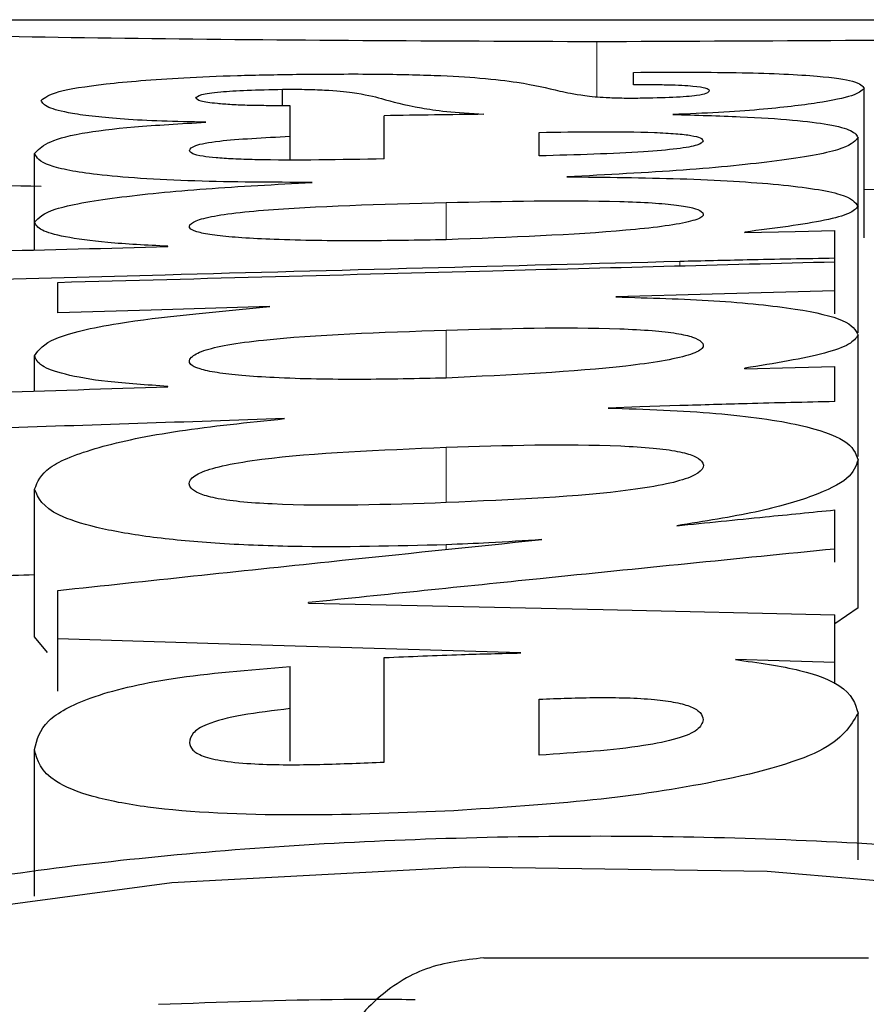
# Model space of a CAD drawing. Units: millimetres. Extents: x 0 to 9721, y -12778 to 6839.
# Drawn here: x 3068 to 3071, y -9307 to -9304 of the extents above; entities that cross this region are included whole.
import ezdxf

# ---------------------------------------------------------------- set-up
doc = ezdxf.new("R2010")
doc.units = ezdxf.units.MM
doc.linetypes.add('SLD-Phantom', pattern=[12.7, 6.35, -1.27, 1.27, -1.27, 1.27, -1.27])
doc.linetypes.add('SLD-Solid', pattern=[0])
doc.layers.get('0').update_dxf_attribs({"lineweight": 15})

msp = doc.modelspace()

# ---------------------------------------------------------------- linework, layer by layer
at = {"color": 7, "linetype": 'SLD-Solid', "lineweight": 25}
for p, q in [((3065.9497, -9303.8826), (3073.6111, -9303.8826)), ((3069.8976, -9304.091), (3069.8976, -9304.0508)), ((3068.7757, -9304.1573), (3068.7757, -9304.105)), ((3070.6343, -9304.5799), (3070.6343, -9304.1024)), ((3068.8008, -9304.2096), (3068.8008, -9304.1573)), ((3068.8005, -9304.255), (3068.8005, -9304.2096)), ((3068.8005, -9304.2096), (3068.8008, -9304.2096)), ((3068.8008, -9304.3291), (3068.8008, -9304.2096)), ((3069.1014, -9304.3273), (3069.1014, -9304.1894)), ((3069.596, -9304.3177), (3069.596, -9304.2425)), ((3068.8005, -9304.3291), (3068.8005, -9304.255)), ((3070.6143, -9304.4784), (3070.6143, -9304.2608)), ((3067.9845, -9304.5293), (3067.9845, -9304.31)), ((3070.6143, -9304.8833), (3070.6143, -9304.4789)), ((3067.9845, -9304.6184), (3067.9845, -9304.5297)), ((3070.253, -9304.5622), (3070.253, -9304.5611)), ((3070.5402, -9304.6448), (3070.5402, -9304.5565)), ((3068.4096, -9304.6076), (3068.4096, -9304.6064)), ((3070.5402, -9304.749), (3070.5402, -9304.6448)), ((3070.5402, -9304.749), (3070.5402, -9304.6559)), ((3068.0589, -9304.8186), (3068.0589, -9304.7217)), ((3070.5402, -9304.8227), (3070.5402, -9304.749)), ((3070.6143, -9305.2776), (3070.6143, -9304.8902)), ((3067.9845, -9305.069), (3067.9845, -9304.956)), ((3070.253, -9304.9975), (3070.253, -9304.996)), ((3070.5402, -9305.1026), (3070.5402, -9304.9902)), ((3068.4096, -9305.0554), (3068.4096, -9305.0539)), ((3070.6143, -9305.7612), (3070.6143, -9305.2891)), ((3067.9845, -9305.854), (3067.9845, -9305.3823)), ((3070.5402, -9305.5736), (3070.5402, -9305.4486)), ((3070.5402, -9305.6158), (3070.5402, -9305.5736)), ((3068.0589, -9305.8606), (3068.0589, -9305.7059)), ((3068.8591, -9305.7467), (3068.8591, -9305.7449)), ((3070.6143, -9305.7612), (3070.5402, -9305.8126)), ((3070.5402, -9305.9362), (3070.5402, -9305.7833)), ((3068.0261, -9305.9039), (3067.9845, -9305.854)), ((3068.0589, -9306.0281), (3068.0589, -9305.8606)), ((3068.8005, -9306.0835), (3068.8005, -9305.9488)), ((3069.1014, -9306.2541), (3069.1014, -9305.9203)), ((3070.5402, -9306.0045), (3070.5402, -9305.9362)), ((3069.596, -9306.232), (3069.596, -9306.0532)), ((3068.8005, -9306.251), (3068.8005, -9306.0835)), ((3070.6143, -9306.5662), (3070.6143, -9306.0978)), ((3067.9845, -9306.6821), (3067.9845, -9306.2142)), ((3069.4191, -9306.8795), (3070.6473, -9306.8795))]:
    msp.add_line(p, q, dxfattribs=at)
at = {"color": 9, "linetype": 'SLD-Phantom', "lineweight": 18}
for p, q in [((3069.7804, -9303.9534), (3069.7804, -9304.1289)), ((3069.2994, -9304.5856), (3069.2994, -9304.4668)), ((3070.0455, -9304.6688), (3070.0455, -9304.6551)), ((3069.2994, -9305.025), (3069.2994, -9304.8744)), ((3069.2994, -9305.4254), (3069.2994, -9305.2487)), ((3069.2994, -9305.575), (3069.2994, -9305.56))]:
    msp.add_line(p, q, dxfattribs=at)
at = {"color": 7, "linetype": 'SLD-Solid', "lineweight": 25, "flags": 128}
for points in [[(3070.253, -9304.5622), (3070.4139, -9304.559), (3070.5402, -9304.5565)], [(3070.5402, -9304.749), (3070.1485, -9304.7598), (3069.8407, -9304.7683)], [(3068.7357, -9304.7993), (3068.3567, -9304.8101), (3068.0589, -9304.8186)], [(3070.253, -9304.9975), (3070.4139, -9304.9934), (3070.5402, -9304.9902)], [(3070.0455, -9305.1156), (3069.9171, -9305.1198), (3069.8162, -9305.1231)], [(3068.8591, -9305.7467), (3069.8005, -9305.7672), (3070.5402, -9305.7833)], [(3069.5379, -9305.9055), (3068.7096, -9305.8803), (3068.0589, -9305.8606)], [(3070.5402, -9305.9362), (3070.3623, -9305.9307), (3070.2225, -9305.9264)], [(3071.1736, -9308.1675), (3071.4417, -9308.1321), (3072.1623, -9307.9521), (3072.6664, -9307.727), (3072.9106, -9307.479), (3072.8741, -9307.2314), (3072.5598, -9307.0052), (3071.9949, -9306.8175), (3071.2277, -9306.6809), (3070.3242, -9306.6035), (3069.3617, -9306.5897), (3068.4229, -9306.6401), (3067.5884, -9306.7521), (3066.9297, -9306.9192), (3066.5034, -9307.1307), (3066.3458, -9307.3716), (3066.4709, -9307.622), (3066.4709, -9307.622)]]:
    msp.add_lwpolyline(points, dxfattribs=at)
at = {"color": 7, "linetype": 'SLD-Solid', "lineweight": 25}
for points, knots in [([(3069.7804, -9303.9534), (3069.2786, -9303.9512), (3068.2745, -9303.9467), (3067.0089, -9303.918), (3066.1245, -9303.8893), (3066.0096, -9303.8848), (3065.9521, -9303.8826)], [0, 0, 0, 0, 0.249486, 0.499256, 0.749477, 1, 1, 1, 1]), ([(3073.6086, -9303.8826), (3073.5511, -9303.8848), (3073.4361, -9303.8893), (3072.5517, -9303.918), (3071.2862, -9303.9467), (3070.2821, -9303.9512), (3069.7804, -9303.9534)], [0, 0, 0, 0, 0.250478, 0.500724, 0.750516, 1, 1, 1, 1]), ([(3068.0051, -9304.1403), (3068.0177, -9304.1308), (3068.0428, -9304.1119), (3068.1978, -9304.0872), (3068.4019, -9304.0701), (3068.6248, -9304.0604), (3068.7562, -9304.0581), (3068.8204, -9304.057)], [0, 0, 0, 0, 0.250458, 0.500893, 0.750441, 0.878139, 1, 1, 1, 1]), ([(3068.8204, -9304.057), (3068.9014, -9304.0564), (3069.0186, -9304.0554), (3069.1676, -9304.0575), (3069.2929, -9304.0612), (3069.4254, -9304.0693), (3069.5619, -9304.0861), (3069.6388, -9304.1054), (3069.712, -9304.1216), (3069.7705, -9304.1284), (3069.803, -9304.1308), (3069.8335, -9304.1322), (3069.8602, -9304.1328), (3069.8889, -9304.133), (3069.9081, -9304.1328), (3069.918, -9304.1327)], [0, 0, 0, 0, 0.132679, 0.191668, 0.249112, 0.360982, 0.498828, 0.749769, 0.875105, 0.909512, 0.937665, 0.953164, 0.968199, 0.983563, 1, 1, 1, 1]), ([(3069.8976, -9304.0508), (3069.9598, -9304.0504), (3070.0762, -9304.0497), (3070.2434, -9304.0515), (3070.384, -9304.0559), (3070.5198, -9304.0647), (3070.6199, -9304.0804), (3070.6292, -9304.0945), (3070.6343, -9304.1024)], [0, 0, 0, 0, 0.141441, 0.264934, 0.380269, 0.499267, 0.720157, 1, 1, 1, 1]), ([(3070.1402, -9304.1092), (3070.1381, -9304.1066), (3070.1344, -9304.1019), (3070.0987, -9304.0964), (3070.0537, -9304.0931), (3070.0081, -9304.0914), (3069.9545, -9304.0907), (3069.9172, -9304.0909), (3069.8976, -9304.091)], [0, 0, 0, 0, 0.273006, 0.500794, 0.624318, 0.741492, 0.863406, 1, 1, 1, 1]), ([(3068.499, -9304.133), (3068.5022, -9304.1293), (3068.5082, -9304.1223), (3068.567, -9304.1135), (3068.66, -9304.1073), (3068.7367, -9304.1058), (3068.7757, -9304.105)], [0, 0, 0, 0, 0.296427, 0.562887, 0.77811, 1, 1, 1, 1]), ([(3068.7757, -9304.105), (3068.7997, -9304.1049), (3068.8485, -9304.1047), (3068.9358, -9304.1081), (3069.0295, -9304.118), (3069.0673, -9304.1278), (3069.0924, -9304.1344)], [0, 0, 0, 0, 0.120184, 0.244347, 0.497909, 1, 1, 1, 1]), ([(3069.918, -9304.1327), (3069.9548, -9304.1319), (3070.01, -9304.1308), (3070.0682, -9304.1274), (3070.1087, -9304.1233), (3070.136, -9304.117), (3070.1387, -9304.112), (3070.1402, -9304.1092)], [0, 0, 0, 0, 0.248847, 0.372634, 0.498915, 0.718568, 1, 1, 1, 1]), ([(3070.6343, -9304.1024), (3070.6257, -9304.11), (3070.6083, -9304.1253), (3070.495, -9304.1487), (3070.3429, -9304.1671), (3070.1756, -9304.1794), (3070.073, -9304.1836), (3070.0231, -9304.1856)], [0, 0, 0, 0, 0.250358, 0.500663, 0.750358, 0.878628, 1, 1, 1, 1]), ([(3068.5313, -9304.2101), (3068.4834, -9304.2092), (3068.3886, -9304.2073), (3068.2679, -9304.2008), (3068.1718, -9304.1922), (3068.0832, -9304.1796), (3068.0165, -9304.1617), (3068.0091, -9304.1478), (3068.0051, -9304.1403)], [0, 0, 0, 0, 0.125978, 0.249128, 0.368478, 0.499145, 0.729672, 1, 1, 1, 1]), ([(3068.8008, -9304.1573), (3068.7778, -9304.1574), (3068.734, -9304.1576), (3068.6694, -9304.1566), (3068.612, -9304.1543), (3068.5535, -9304.1498), (3068.5066, -9304.1425), (3068.5017, -9304.1364), (3068.499, -9304.133)], [0, 0, 0, 0, 0.130554, 0.249585, 0.372488, 0.499425, 0.728605, 1, 1, 1, 1]), ([(3069.0924, -9304.1344), (3069.1276, -9304.1445), (3069.1763, -9304.1584), (3069.2922, -9304.1761), (3069.3771, -9304.1818), (3069.4196, -9304.1847)], [0, 0, 0, 0, 0.566543, 0.782903, 1, 1, 1, 1]), ([(3069.4196, -9304.1847), (3069.3668, -9304.1854), (3069.2603, -9304.1868), (3069.1547, -9304.1885), (3069.1014, -9304.1894)], [0, 0, 0, 0, 0.495907, 1, 1, 1, 1]), ([(3070.0231, -9304.1856), (3070.0971, -9304.1875), (3070.2399, -9304.1912), (3070.4123, -9304.2025), (3070.5325, -9304.2178), (3070.6032, -9304.2375), (3070.6104, -9304.2526), (3070.6143, -9304.2608)], [0, 0, 0, 0, 0.194084, 0.374738, 0.550824, 0.75788, 1, 1, 1, 1]), ([(3067.9845, -9304.31), (3068.006, -9304.2873), (3068.0361, -9304.2556), (3068.2907, -9304.224), (3068.4513, -9304.2147), (3068.5313, -9304.2101)], [0, 0, 0, 0, 0.5615867, 0.7818387, 1, 1, 1, 1]), ([(3069.596, -9304.2425), (3069.6571, -9304.2415), (3069.7788, -9304.2396), (3069.9365, -9304.241), (3070.0361, -9304.2465), (3070.0863, -9304.2526), (3070.1153, -9304.2606), (3070.1182, -9304.2665), (3070.1198, -9304.2698)], [0, 0, 0, 0, 0.25036, 0.498869, 0.609332, 0.721929, 0.849181, 1, 1, 1, 1]), ([(3068.4792, -9304.3007), (3068.482, -9304.2952), (3068.4876, -9304.2843), (3068.5807, -9304.2664), (3068.7168, -9304.2593), (3068.8005, -9304.255)], [0, 0, 0, 0, 0.282924, 0.559328, 1, 1, 1, 1]), ([(3070.1198, -9304.2698), (3070.1164, -9304.2743), (3070.1098, -9304.2832), (3070.0422, -9304.2956), (3069.8817, -9304.3098), (3069.7143, -9304.3144), (3069.596, -9304.3177)], [0, 0, 0, 0, 0.1911466, 0.3729368, 0.5568413, 1, 1, 1, 1]), ([(3070.6143, -9304.2608), (3070.602, -9304.2733), (3070.5774, -9304.2984), (3070.3712, -9304.3344), (3070.0696, -9304.3647), (3069.8129, -9304.378), (3069.6846, -9304.3846)], [0, 0, 0, 0, 0.25027, 0.5003, 0.750196, 1, 1, 1, 1]), ([(3068.8709, -9304.4025), (3068.7436, -9304.402), (3068.5512, -9304.4013), (3068.3194, -9304.3905), (3068.1837, -9304.3785), (3068.0897, -9304.3642), (3068.0007, -9304.3414), (3067.9912, -9304.323), (3067.9845, -9304.31)], [0, 0, 0, 0, 0.249065, 0.376291, 0.498802, 0.605241, 0.721713, 1, 1, 1, 1]), ([(3069.1014, -9304.3273), (3068.9615, -9304.3301), (3068.7967, -9304.3334), (3068.6191, -9304.3279), (3068.5615, -9304.3241), (3068.5146, -9304.3184), (3068.484, -9304.3104), (3068.4809, -9304.3041), (3068.4792, -9304.3007)], [0, 0, 0, 0, 0.498131, 0.586353, 0.667636, 0.748678, 0.862484, 1, 1, 1, 1]), ([(3073.6086, -9304.3611), (3073.6086, -9304.3611), (3073.7058, -9304.3577), (3073.3654, -9304.3706), (3072.5655, -9304.3952), (3071.543, -9304.4207), (3070.841, -9304.4245), (3070.6343, -9304.4256)], [0, 0, 0, 0, 0.000026, 0.292669, 0.585315, 0.877945, 1, 1, 1, 1]), ([(3068.0051, -9304.4151), (3067.6615, -9304.4089), (3067.1251, -9304.3991), (3066.83, -9304.3894), (3066.7239, -9304.3859)], [0, 0, 0, 0, 0.6405098, 1, 1, 1, 1]), ([(3067.9845, -9304.5297), (3067.9978, -9304.5152), (3068.0245, -9304.4861), (3068.235, -9304.4496), (3068.5213, -9304.4212), (3068.7544, -9304.4088), (3068.8709, -9304.4025)], [0, 0, 0, 0, 0.24998, 0.499934, 0.749979, 1, 1, 1, 1]), ([(3069.6846, -9304.3846), (3069.8073, -9304.3858), (3069.9931, -9304.3875), (3070.2177, -9304.3978), (3070.3654, -9304.4089), (3070.4822, -9304.4232), (3070.5914, -9304.4461), (3070.6051, -9304.4658), (3070.6143, -9304.4789)], [0, 0, 0, 0, 0.249306, 0.377247, 0.499382, 0.623026, 0.749863, 1, 1, 1, 1]), ([(3069.2994, -9304.5856), (3069.2078, -9304.5872), (3069.0249, -9304.5904), (3068.7991, -9304.5875), (3068.6476, -9304.58), (3068.5647, -9304.5726), (3068.5068, -9304.5628), (3068.4746, -9304.5494), (3068.4796, -9304.5337), (3068.5176, -9304.5171), (3068.5978, -9304.5024), (3068.8279, -9304.4789), (3069.0901, -9304.4722), (3069.2994, -9304.4668)], [0, 0, 0, 0, 0.125153, 0.249997, 0.300744, 0.346155, 0.390392, 0.437886, 0.508645, 0.57779, 0.64561, 0.717191, 1, 1, 1, 1]), ([(3069.2994, -9304.4668), (3069.4876, -9304.4626), (3069.7131, -9304.4575), (3069.9567, -9304.4671), (3070.0385, -9304.4743), (3070.0918, -9304.4839), (3070.1205, -9304.4968), (3070.124, -9304.5122), (3070.0631, -9304.5345), (3069.8082, -9304.5666), (3069.5034, -9304.578), (3069.2994, -9304.5856)], [0, 0, 0, 0, 0.249142, 0.298769, 0.344149, 0.389251, 0.437389, 0.507979, 0.577242, 0.717072, 1, 1, 1, 1]), ([(3070.6143, -9304.4789), (3070.6075, -9304.4865), (3070.5941, -9304.5016), (3070.4885, -9304.5309), (3070.3471, -9304.549), (3070.253, -9304.5611)], [0, 0, 0, 0, 0.250516, 0.501244, 1, 1, 1, 1]), ([(3068.4096, -9304.6064), (3068.3426, -9304.603), (3068.2115, -9304.5962), (3068.0741, -9304.577), (3067.9962, -9304.5542), (3067.9885, -9304.5382), (3067.9845, -9304.5297)], [0, 0, 0, 0, 0.254838, 0.49878, 0.733965, 1, 1, 1, 1]), ([(3067.1096, -9304.6407), (3067.3523, -9304.6345), (3067.7856, -9304.6234), (3068.2189, -9304.6124), (3068.4096, -9304.6076)], [0, 0, 0, 0, 0.56, 1, 1, 1, 1]), ([(3070.0455, -9304.6551), (3069.4974, -9304.6694), (3068.5188, -9304.6949), (3067.5402, -9304.7213), (3067.1096, -9304.7329)], [0, 0, 0, 0, 0.56, 1, 1, 1, 1]), ([(3068.0589, -9304.7217), (3068.5221, -9304.7092), (3069.3492, -9304.687), (3070.1763, -9304.6654), (3070.5402, -9304.6559)], [0, 0, 0, 0, 0.56, 1, 1, 1, 1]), ([(3070.5402, -9304.6448), (3070.4467, -9304.6465), (3070.2811, -9304.6495), (3070.1169, -9304.6534), (3070.0455, -9304.6551)], [0, 0, 0, 0, 0.564925, 1, 1, 1, 1]), ([(3069.8407, -9304.7683), (3069.9483, -9304.7714), (3070.1107, -9304.7761), (3070.2983, -9304.7914), (3070.4536, -9304.8108), (3070.5912, -9304.8438), (3070.6063, -9304.8741), (3070.6143, -9304.8902)], [0, 0, 0, 0, 0.24945, 0.376442, 0.499811, 0.735956, 1, 1, 1, 1]), ([(3067.9845, -9304.956), (3067.998, -9304.9372), (3068.0252, -9304.8993), (3068.2764, -9304.8414), (3068.5617, -9304.8153), (3068.7357, -9304.7993)], [0, 0, 0, 0, 0.2778538, 0.5591914, 1, 1, 1, 1]), ([(3069.2994, -9305.0274), (3069.2078, -9305.0294), (3069.0249, -9305.0335), (3068.799, -9305.0298), (3068.6475, -9305.0203), (3068.5646, -9305.0108), (3068.5067, -9304.9983), (3068.4746, -9304.9812), (3068.4796, -9304.961), (3068.5176, -9304.9395), (3068.5978, -9304.9206), (3068.8278, -9304.8901), (3069.0901, -9304.8814), (3069.2994, -9304.8744)], [0, 0, 0, 0, 0.125155, 0.250001, 0.30076, 0.346167, 0.390394, 0.437889, 0.508654, 0.577829, 0.645657, 0.717217, 1, 1, 1, 1]), ([(3069.2994, -9304.8744), (3069.4875, -9304.869), (3069.7131, -9304.8624), (3069.9567, -9304.8749), (3070.0385, -9304.8842), (3070.0918, -9304.8967), (3070.1205, -9304.9134), (3070.124, -9304.9333), (3070.0631, -9304.9621), (3069.8083, -9305.0032), (3069.5034, -9305.0177), (3069.2994, -9305.0274)], [0, 0, 0, 0, 0.249157, 0.298789, 0.344166, 0.389263, 0.437402, 0.507991, 0.577256, 0.717081, 1, 1, 1, 1]), ([(3070.6143, -9304.8902), (3070.6076, -9304.9), (3070.5941, -9304.9197), (3070.4886, -9304.9574), (3070.3472, -9304.9806), (3070.253, -9304.996)], [0, 0, 0, 0, 0.250515, 0.501238, 1, 1, 1, 1]), ([(3068.4096, -9305.0539), (3068.3427, -9305.0495), (3068.2117, -9305.0409), (3068.0743, -9305.0165), (3067.9962, -9304.9873), (3067.9885, -9304.9668), (3067.9845, -9304.956)], [0, 0, 0, 0, 0.2548518, 0.4987913, 0.7341245, 1, 1, 1, 1]), ([(3067.1096, -9305.0974), (3067.3523, -9305.0895), (3067.7856, -9305.0754), (3068.2189, -9305.0615), (3068.4096, -9305.0554)], [0, 0, 0, 0, 0.56, 1, 1, 1, 1]), ([(3069.8162, -9305.1231), (3069.9353, -9305.1272), (3070.1142, -9305.1334), (3070.3119, -9305.1558), (3070.4663, -9305.1834), (3070.5934, -9305.2284), (3070.607, -9305.2679), (3070.6143, -9305.2891)], [0, 0, 0, 0, 0.248895, 0.373702, 0.499193, 0.731902, 1, 1, 1, 1]), ([(3070.5402, -9305.1026), (3070.4466, -9305.1047), (3070.281, -9305.1084), (3070.1168, -9305.1134), (3070.0455, -9305.1156)], [0, 0, 0, 0, 0.565518, 1, 1, 1, 1]), ([(3068.7828, -9305.1571), (3068.4705, -9305.1675), (3067.9128, -9305.1861), (3067.3551, -9305.2049), (3067.1096, -9305.2132)], [0, 0, 0, 0, 0.56, 1, 1, 1, 1]), ([(3067.9845, -9305.3823), (3067.9937, -9305.3587), (3068.012, -9305.3116), (3068.1748, -9305.2476), (3068.4308, -9305.1933), (3068.6655, -9305.1692), (3068.7828, -9305.1571)], [0, 0, 0, 0, 0.250426, 0.500556, 0.750385, 1, 1, 1, 1]), ([(3069.2994, -9305.4254), (3069.1103, -9305.4318), (3068.8834, -9305.4395), (3068.6399, -9305.4235), (3068.5582, -9305.4118), (3068.5053, -9305.3964), (3068.466, -9305.3677), (3068.4868, -9305.3343), (3068.5919, -9305.3043), (3068.8232, -9305.2679), (3069.0881, -9305.2572), (3069.2994, -9305.2487)], [0, 0, 0, 0, 0.2492, 0.298962, 0.344343, 0.389367, 0.437501, 0.576506, 0.644371, 0.71628, 1, 1, 1, 1]), ([(3069.2994, -9305.2487), (3069.4885, -9305.2426), (3069.7153, -9305.2352), (3069.9596, -9305.25), (3070.0416, -9305.261), (3070.0944, -9305.2758), (3070.133, -9305.3035), (3070.1114, -9305.3365), (3070.0062, -9305.3669), (3069.7754, -9305.4045), (3069.5106, -9305.4161), (3069.2994, -9305.4254)], [0, 0, 0, 0, 0.249253, 0.299074, 0.344412, 0.389378, 0.437529, 0.576404, 0.644307, 0.716298, 1, 1, 1, 1]), ([(3070.6143, -9305.2891), (3070.6076, -9305.3089), (3070.5945, -9305.3478), (3070.479, -9305.4048), (3070.2985, -9305.4574), (3070.1235, -9305.4853), (3070.0354, -9305.4993)], [0, 0, 0, 0, 0.254842, 0.500443, 0.74875, 1, 1, 1, 1]), ([(3069.2994, -9305.56), (3069.1355, -9305.5642), (3068.8866, -9305.5705), (3068.5624, -9305.5571), (3068.3442, -9305.5363), (3068.1708, -9305.5052), (3068.0146, -9305.4534), (3067.9965, -9305.4106), (3067.9845, -9305.3823)], [0, 0, 0, 0, 0.249428, 0.378581, 0.499366, 0.62155, 0.749758, 1, 1, 1, 1]), ([(3070.0354, -9305.4993), (3070.1297, -9305.4898), (3070.2979, -9305.4728), (3070.4662, -9305.456), (3070.5402, -9305.4486)], [0, 0, 0, 0, 0.56, 1, 1, 1, 1]), ([(3068.0589, -9305.7059), (3068.3473, -9305.6751), (3068.8624, -9305.62), (3069.3774, -9305.5668), (3069.604, -9305.5434)], [0, 0, 0, 0, 0.56, 1, 1, 1, 1]), ([(3069.604, -9305.5434), (3069.5482, -9305.5471), (3069.4485, -9305.5537), (3069.345, -9305.5581), (3069.2994, -9305.56)], [0, 0, 0, 0, 0.559585, 1, 1, 1, 1]), ([(3070.5402, -9305.5736), (3070.2264, -9305.605), (3069.666, -9305.6611), (3069.1056, -9305.7193), (3068.8591, -9305.7449)], [0, 0, 0, 0, 0.56, 1, 1, 1, 1]), ([(3067.9845, -9305.6563), (3067.9383, -9305.6579), (3067.6467, -9305.6675), (3067.3551, -9305.6774), (3067.1096, -9305.6856)], [0, 0, 0, 0, 0.158441, 1, 1, 1, 1]), ([(3069.1014, -9305.9203), (3069.1832, -9305.9168), (3069.3276, -9305.9106), (3069.4743, -9305.9071), (3069.5379, -9305.9055)], [0, 0, 0, 0, 0.566344, 1, 1, 1, 1]), ([(3067.9845, -9306.2142), (3067.9917, -9306.1832), (3068.0053, -9306.1253), (3068.1484, -9306.0456), (3068.4122, -9305.9807), (3068.6692, -9305.9596), (3068.8005, -9305.9488)], [0, 0, 0, 0, 0.268384, 0.501427, 0.745308, 1, 1, 1, 1]), ([(3070.2225, -9305.9264), (3070.2963, -9305.937), (3070.4444, -9305.9582), (3070.592, -9306.0192), (3070.6058, -9306.0678), (3070.6143, -9306.0978)], [0, 0, 0, 0, 0.275096, 0.552076, 1, 1, 1, 1]), ([(3069.596, -9306.0532), (3069.6571, -9306.0509), (3069.7787, -9306.0463), (3069.9363, -9306.0496), (3070.036, -9306.0631), (3070.0862, -9306.078), (3070.1153, -9306.0972), (3070.1182, -9306.1114), (3070.1198, -9306.1192)], [0, 0, 0, 0, 0.25036, 0.49889, 0.609493, 0.722111, 0.849295, 1, 1, 1, 1]), ([(3068.8005, -9306.0835), (3068.747, -9306.0898), (3068.6413, -9306.1023), (3068.5326, -9306.1305), (3068.4847, -9306.1619), (3068.481, -9306.1821), (3068.4792, -9306.1923)], [0, 0, 0, 0, 0.281402, 0.556989, 0.776365, 1, 1, 1, 1]), ([(3070.6143, -9306.0978), (3070.5901, -9306.1394), (3070.5419, -9306.2225), (3070.1816, -9306.3196), (3069.7515, -9306.3828), (3069.4468, -9306.4017), (3069.2944, -9306.4112)], [0, 0, 0, 0, 0.279606, 0.558423, 0.779254, 1, 1, 1, 1]), ([(3070.1198, -9306.1192), (3070.1164, -9306.13), (3070.1098, -9306.1511), (3070.0422, -9306.1804), (3069.8818, -9306.2136), (3069.7144, -9306.2244), (3069.596, -9306.232)], [0, 0, 0, 0, 0.191144, 0.372961, 0.556867, 1, 1, 1, 1]), ([(3068.4792, -9306.1923), (3068.4809, -9306.2003), (3068.484, -9306.215), (3068.5128, -9306.2326), (3068.5506, -9306.2439), (3068.6028, -9306.2538), (3068.719, -9306.2637), (3068.8974, -9306.2627), (3069.0333, -9306.2569), (3069.1014, -9306.2541)], [0, 0, 0, 0, 0.1370755, 0.2507473, 0.311517, 0.3715816, 0.5004377, 0.7496994, 1, 1, 1, 1]), ([(3069.2944, -9306.4112), (3069.1354, -9306.4174), (3068.8189, -9306.4297), (3068.4021, -9306.4129), (3068.1559, -9306.3652), (3068.0061, -9306.3014), (3067.9931, -9306.2489), (3067.9845, -9306.2142)], [0, 0, 0, 0, 0.25048, 0.498637, 0.619495, 0.749057, 1, 1, 1, 1]), ([(3066.4379, -9307.6247), (3066.3551, -9307.5339), (3066.1893, -9307.3523), (3066.3492, -9307.0846), (3066.7876, -9306.8494), (3067.5023, -9306.6635), (3068.4186, -9306.5385), (3069.4576, -9306.4817), (3070.5253, -9306.4959), (3071.5263, -9306.5804), (3072.3709, -9306.7307), (3072.9836, -9306.938), (3073.31, -9307.1882), (3073.3202, -9307.4614), (3073.0169, -9307.7349), (3072.414, -9307.9748), (3071.7707, -9308.1401), (3071.3055, -9308.1874), (3071.1736, -9308.2008)], [0, 0, 0, 0, 0.065046, 0.130178, 0.195155, 0.26011, 0.324956, 0.389746, 0.454519, 0.519328, 0.584213, 0.649186, 0.714229, 0.779298, 0.844352, 0.909298, 0.974284, 1, 1, 1, 1]), ([(3069.4191, -9306.8795), (3069.3566, -9306.8867), (3069.2313, -9306.9011), (3069.0695, -9307.0054), (3068.9497, -9307.1551), (3068.9171, -9307.2768), (3068.9008, -9307.3377)], [0, 0, 0, 0, 0.249562, 0.499688, 0.749613, 1, 1, 1, 1]), ([(3068.3801, -9307.028), (3068.5769, -9307.0207), (3068.8491, -9307.0106), (3069.1238, -9307.0119), (3069.1999, -9307.0123)], [0, 0, 0, 0, 0.722896, 1, 1, 1, 1])]:
    msp.add_open_spline(points, degree=3, knots=knots, dxfattribs=at)

doc.saveas('drawing.dxf')
